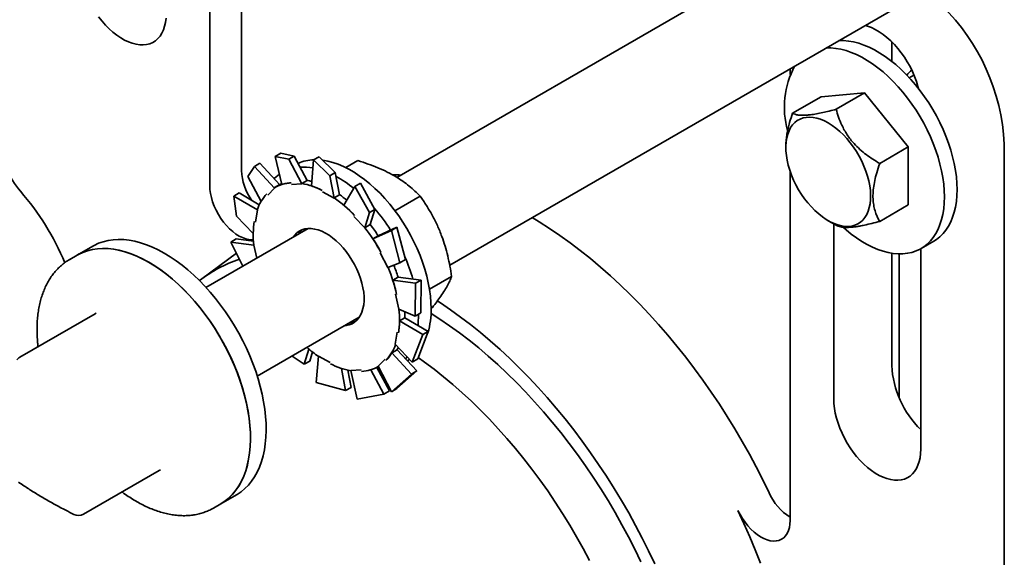
# Model space of a CAD drawing. Units: inches. Extents: x 0.2 to 8.4, y 0.1 to 10.9.
# Drawn here: x 6.2 to 6.8, y 7.7 to 8.1 of the extents above; entities that cross this region are included whole.
import ezdxf

# ---------------------------------------------------------------- set-up
doc = ezdxf.new("R2010")
doc.units = ezdxf.units.IN
doc.header["$MEASUREMENT"] = 0

msp = doc.modelspace()

# ---------------------------------------------------------------- linework, layer by layer
at = {"color": 7, "linetype": 'Continuous', "lineweight": 35}
for p, q in [((6.3055042, 8.27670425), (6.3055042, 7.97815651)), ((6.2861555, 8.26746381), (6.2861555, 7.96891608)), ((6.70416543, 8.14944016), (6.40007375, 7.97389177)), ((6.43232575, 7.92034362), (6.73541289, 8.0953121)), ((6.70158073, 8.05651301), (6.70158073, 8.04457008)), ((6.63970889, 8.04006336), (6.63970889, 8.0364824)), ((6.71511923, 8.03625602), (6.71226724, 8.0346096)), ((6.68503443, 8.02537896), (6.65851793, 8.02300799)), ((6.66771494, 8.01538063), (6.68503443, 8.02537896)), ((6.71155094, 7.99239268), (6.68503443, 8.02537896)), ((6.64119844, 8.01300965), (6.65851793, 8.02300799)), ((6.32944931, 7.98858142), (6.32606271, 7.98662638)), ((6.3376447, 7.98688169), (6.32944931, 7.98858142)), ((6.63709239, 7.99299005), (6.63709171, 7.99217349)), ((6.69423144, 7.98239435), (6.71155094, 7.99239268)), ((6.71155094, 7.95703543), (6.71155094, 7.99239268)), ((6.7701367, 7.99420718), (6.7701367, 7.73241065)), ((6.31339049, 7.98048015), (6.31677708, 7.98243519)), ((6.31677708, 7.98243519), (6.32876547, 7.96938712)), ((6.32606271, 7.98662638), (6.3342581, 7.98492665)), ((6.32606271, 7.98662638), (6.33006224, 7.96952543)), ((6.3342581, 7.98492665), (6.3376447, 7.98688169)), ((6.3342581, 7.98492665), (6.34234705, 7.96993703)), ((6.3376447, 7.98688169), (6.34549881, 7.97200594)), ((6.34938156, 7.98446036), (6.34807235, 7.96869906)), ((6.35276816, 7.9864154), (6.34938156, 7.98446036)), ((6.34938156, 7.98446036), (6.3592562, 7.97489997)), ((6.3626428, 7.97685501), (6.35276816, 7.9864154)), ((6.36899211, 7.97982322), (6.37640956, 7.98410522)), ((6.30929732, 7.97444428), (6.31339049, 7.98048015)), ((6.31339049, 7.98048015), (6.32566744, 7.96734105)), ((6.3592562, 7.97489997), (6.3626428, 7.97685501)), ((6.3626428, 7.97685501), (6.36518817, 7.96331891)), ((6.63970889, 7.97755654), (6.63970889, 7.76481405)), ((6.30929732, 7.97444428), (6.31742386, 7.95918509)), ((6.34227089, 7.9701425), (6.34549881, 7.97200594)), ((6.3592562, 7.97489997), (6.36196819, 7.96126722)), ((6.37802188, 7.97033027), (6.37463528, 7.96837523)), ((6.38682019, 7.95434107), (6.37802188, 7.97033027)), ((6.30078644, 7.96244117), (6.30417303, 7.96439621)), ((6.30417303, 7.96439621), (6.31634277, 7.95714755)), ((6.32146702, 7.96301883), (6.32566744, 7.96734105)), ((6.32566744, 7.96734105), (6.32553813, 7.96752304)), ((6.32895377, 7.96949583), (6.32570108, 7.96761809)), ((6.33602751, 7.96961087), (6.34234705, 7.96993703)), ((6.34234705, 7.96993703), (6.34227089, 7.9701425)), ((6.35478117, 7.96500173), (6.36196819, 7.96126722)), ((6.37463528, 7.96837523), (6.36789491, 7.95685493)), ((6.37463528, 7.96837523), (6.3834336, 7.95238603)), ((6.30240598, 7.95032687), (6.30078644, 7.96244117)), ((6.30078644, 7.96244117), (6.31523294, 7.95399345)), ((6.36196024, 7.96145547), (6.36518817, 7.96331891)), ((6.36196819, 7.96126722), (6.36196024, 7.96145547)), ((6.39900081, 7.95350666), (6.41437628, 7.96238272)), ((6.31398359, 7.94653124), (6.31523294, 7.95399345)), ((6.31523294, 7.95399345), (6.3150761, 7.95411592)), ((6.3834336, 7.95238603), (6.38064463, 7.94304879)), ((6.3834336, 7.95238603), (6.38682019, 7.95434107)), ((6.38682019, 7.95434107), (6.3839344, 7.94504598)), ((6.69423144, 7.9470371), (6.71155094, 7.95703543)), ((6.30240598, 7.95032687), (6.31265823, 7.93970983)), ((6.37401362, 7.95010429), (6.38064463, 7.94304879)), ((6.66292257, 7.94742827), (6.66772583, 7.94465983)), ((6.34603854, 7.94269791), (6.28389331, 7.90682223)), ((6.38064463, 7.94304879), (6.38070648, 7.94318254)), ((6.38070648, 7.94318254), (6.3839344, 7.94504598)), ((6.39682207, 7.94155684), (6.38560383, 7.93633892)), ((6.40020867, 7.94351188), (6.38883028, 7.93820461)), ((6.40020867, 7.94351188), (6.39682207, 7.94155684)), ((6.39682207, 7.94155684), (6.40200166, 7.92184399)), ((6.40538826, 7.92379903), (6.40020867, 7.94351188)), ((6.66622539, 7.94552463), (6.66622539, 7.83881555)), ((6.29894234, 7.93438254), (6.30232894, 7.93633758)), ((6.30637239, 7.91979913), (6.29894234, 7.93438254)), ((6.29894234, 7.93438254), (6.31311023, 7.93253789)), ((6.30232894, 7.93633758), (6.31277227, 7.93490737)), ((6.31274861, 7.93531027), (6.31229447, 7.93497281)), ((6.38883175, 7.93820236), (6.38560383, 7.93633892)), ((6.71940664, 7.93048085), (6.7271141, 7.93493027)), ((6.2149026, 7.93194489), (6.20535666, 7.92643413)), ((6.31311023, 7.93253789), (6.31295693, 7.93257658)), ((6.3147931, 7.9246603), (6.31311023, 7.93253789)), ((6.7192584, 7.80820025), (6.7192584, 7.93039601)), ((6.20535666, 7.92643413), (6.20093724, 7.92388285)), ((6.20093724, 7.92388285), (6.20103482, 7.92393893)), ((6.30239104, 7.92761357), (6.28138424, 7.91200341)), ((6.38991564, 7.92786919), (6.39467728, 7.91889012)), ((6.40200166, 7.92184399), (6.40538826, 7.92379903)), ((6.70158073, 7.92768428), (6.70158073, 7.85922575)), ((6.70600015, 7.83974848), (6.70600015, 7.92727028)), ((6.40200166, 7.92184399), (6.39467728, 7.91889012)), ((6.40091956, 7.91307792), (6.39769163, 7.91121448)), ((6.41154756, 7.90931691), (6.39769163, 7.91121448)), ((6.41493415, 7.91127195), (6.40091322, 7.91309747)), ((6.41493415, 7.91127195), (6.41154756, 7.90931691)), ((6.41466936, 7.89127811), (6.41493415, 7.91127195)), ((6.42003529, 7.90569169), (6.43350604, 7.91346818)), ((6.41154756, 7.90931691), (6.41128277, 7.88932307)), ((6.39933762, 7.90270035), (6.4012868, 7.89357613)), ((6.41128277, 7.88932307), (6.4012868, 7.89357613)), ((6.216415, 7.8907765), (6.17041773, 7.86422284)), ((6.31514077, 7.85269418), (6.377286, 7.88856985)), ((6.40499211, 7.88832124), (6.40176419, 7.8864578)), ((6.41589518, 7.87804095), (6.40176419, 7.8864578)), ((6.41928177, 7.87999599), (6.40499257, 7.88835173)), ((6.41128277, 7.88932307), (6.41466936, 7.89127811)), ((6.41332865, 7.88933219), (6.41331928, 7.89043983)), ((6.40041344, 7.87958278), (6.3991641, 7.87212056)), ((6.41589518, 7.87804095), (6.40943867, 7.86126444)), ((6.41282527, 7.86321948), (6.41928177, 7.87999599)), ((6.41928177, 7.87999599), (6.41589518, 7.87804095)), ((6.34366587, 7.85999259), (6.34654293, 7.86925956)), ((6.40024279, 7.86883569), (6.39701487, 7.86697225)), ((6.40943867, 7.86126444), (6.3991641, 7.87212056)), ((6.41239043, 7.85587858), (6.40025842, 7.86886257)), ((6.34366587, 7.85999259), (6.33632229, 7.864922)), ((6.34705247, 7.86194763), (6.34870057, 7.86746535)), ((6.3509689, 7.84880564), (6.35242885, 7.8648468)), ((6.35961586, 7.86111229), (6.35242885, 7.8648468)), ((6.39293002, 7.86309519), (6.3887296, 7.85877297)), ((6.40900384, 7.85392354), (6.39701487, 7.86697225)), ((6.40547827, 7.86327615), (6.40641127, 7.86446319)), ((6.40679473, 7.86230478), (6.40784441, 7.86294894)), ((6.40943867, 7.86126444), (6.41282527, 7.86321948)), ((6.34705247, 7.86194763), (6.34366587, 7.85999259)), ((6.36891959, 7.84390746), (6.36637876, 7.85741946)), ((6.37230619, 7.8458625), (6.37022103, 7.85634427)), ((6.37836953, 7.85650314), (6.37204998, 7.85617699)), ((6.39223844, 7.84174144), (6.38438732, 7.85661154)), ((6.39562504, 7.84369648), (6.38788005, 7.85804871)), ((6.38869596, 7.85849593), (6.38883283, 7.85857495)), ((6.39683462, 7.84322546), (6.3887296, 7.85877297)), ((6.40652916, 7.86215147), (6.40679473, 7.86230478)), ((6.375967, 7.83877897), (6.37204998, 7.85617699)), ((6.38962832, 7.85480899), (6.3907205, 7.85495391)), ((6.40900384, 7.85392354), (6.39683462, 7.84322546)), ((6.40022122, 7.8451805), (6.41239043, 7.85587858)), ((6.41239043, 7.85587858), (6.40900384, 7.85392354)), ((6.36891959, 7.84390746), (6.3509689, 7.84880564)), ((6.37230619, 7.8458625), (6.36891959, 7.84390746)), ((6.39683462, 7.84322546), (6.40022122, 7.8451805)), ((6.39223844, 7.84174144), (6.375967, 7.83877897)), ((6.39562504, 7.84369648), (6.39223844, 7.84174144)), ((6.20927743, 7.7686719), (6.2552747, 7.79522556)), ((6.29284955, 7.77487558), (6.30239549, 7.78038633)), ((6.28843013, 7.7723243), (6.29284955, 7.77487558))]:
    msp.add_line(p, q, dxfattribs=at)
at = {"color": 7, "linetype": 'Continuous', "lineweight": 35, "flags": 128}
for points in [[(6.21851463, 8.07171861), (6.22055715, 8.06913027), (6.22270084, 8.06670063), (6.22492844, 8.06444924), (6.22722201, 8.06239424), (6.22956309, 8.06055217), (6.23193283, 8.05893786), (6.23431215, 8.05756431), (6.23668189, 8.05644258), (6.23902297, 8.0555817), (6.24131654, 8.05498859), (6.24354414, 8.05466805), (6.24568783, 8.05462264), (6.24773035, 8.05485273), (6.24965526, 8.05535647), (6.25144706, 8.05612981), (6.25309131, 8.05716651), (6.25457479, 8.05845823), (6.25588555, 8.05999458), (6.25701304, 8.06176317), (6.25794817, 8.06374978), (6.25868342, 8.0659384), (6.25921286, 8.06831142), (6.25953225, 8.07084973)], [(6.71786907, 8.02802235), (6.71756757, 8.02917412), (6.71663244, 8.0322404), (6.71550496, 8.03531077), (6.7141942, 8.03836048), (6.71271072, 8.04136499), (6.71106646, 8.04430012), (6.70927467, 8.04714222), (6.70734976, 8.04986841), (6.70530724, 8.05245675), (6.70316355, 8.05488639), (6.70093595, 8.05713777), (6.69864238, 8.05919277), (6.6963013, 8.06103484), (6.69393156, 8.06264915), (6.69155224, 8.0640227), (6.6891825, 8.06514444), (6.68684142, 8.06600532), (6.68536072, 8.0664176)], [(6.74135549, 7.9664071), (6.74124693, 7.97021932), (6.74092173, 7.97413986), (6.74038136, 7.9781512), (6.73962821, 7.98223542), (6.73866566, 7.9863743), (6.737498, 7.99054934), (6.73613044, 7.99474189), (6.73456911, 7.99893324), (6.73282096, 8.00310465), (6.73089381, 8.00723751), (6.72879627, 8.01131335), (6.7265377, 8.01531397), (6.72412819, 8.01922149), (6.7215785, 8.02301848), (6.71890001, 8.02668797), (6.7161047, 8.03021357), (6.71320505, 8.03357953), (6.710214, 8.03677083), (6.70714492, 8.03977321), (6.70401151, 8.04257325), (6.70082777, 8.04515846), (6.69760791, 8.04751729), (6.69436632, 8.0496392), (6.69111748, 8.05151472), (6.68787589, 8.05313547), (6.68465603, 8.05449421), (6.68147229, 8.05558487), (6.67833888, 8.05640258), (6.6752698, 8.05694369), (6.67227875, 8.05720578), (6.66937909, 8.05718769), (6.66937158, 8.05718727)], [(6.73364803, 7.96195768), (6.73353947, 7.9657699), (6.73321427, 7.96969043), (6.73267389, 7.97370177), (6.73192074, 7.977786), (6.73095819, 7.98192488), (6.72979053, 7.98609991), (6.72842298, 7.99029247), (6.72686165, 7.99448381), (6.7251135, 7.99865523), (6.72318635, 8.00278809), (6.72108881, 8.00686392), (6.71883023, 8.01086454), (6.71642072, 8.01477207), (6.71387103, 8.01856906), (6.71119255, 8.02223854), (6.70839724, 8.02576414), (6.70549758, 8.02913011), (6.70250654, 8.0323214), (6.69943745, 8.03532378), (6.69630404, 8.03812383), (6.6931203, 8.04070904), (6.68990045, 8.04306787), (6.68665886, 8.04518978), (6.68341001, 8.0470653), (6.68016842, 8.04868604), (6.67694857, 8.05004478), (6.67376482, 8.05113544), (6.67063141, 8.05195315), (6.66756233, 8.05249426), (6.66457128, 8.05275636), (6.66167163, 8.05273826), (6.66166412, 8.05273784)], [(6.66290199, 8.0070497), (6.66524905, 8.00557128), (6.66757666, 8.00385815), (6.66986553, 8.00192449), (6.6720967, 7.99978633), (6.67425168, 7.99746138), (6.67631261, 7.99496892), (6.67826242, 7.99232958), (6.68008494, 7.98956525), (6.68176508, 7.98669883), (6.68328892, 7.98375407), (6.68464383, 7.98075538), (6.68581857, 7.97772759), (6.68680342, 7.97469581), (6.68759022, 7.97168515), (6.68817244, 7.96872056), (6.68854527, 7.9658266), (6.6887056, 7.96302727), (6.68865212, 7.96034574), (6.68838526, 7.95780424), (6.68790724, 7.95542384), (6.68722203, 7.95322425), (6.68633528, 7.95122371), (6.68525436, 7.94943878), (6.68398823, 7.94788427), (6.68254736, 7.94657304), (6.68094371, 7.94551598), (6.67919056, 7.94472183), (6.67730243, 7.94419717), (6.67529498, 7.94394637), (6.67318484, 7.94397148), (6.67098949, 7.94427231), (6.66872713, 7.94484635), (6.66641649, 7.94568887), (6.66407674, 7.94679286), (6.66172725, 7.9481492), (6.65938749, 7.94974662), (6.65707686, 7.95157191), (6.65481449, 7.95360993), (6.65261914, 7.9558438), (6.650509, 7.95825501), (6.64850155, 7.96082357), (6.64661343, 7.96352821), (6.64486027, 7.9663465), (6.64325662, 7.96925511), (6.64181576, 7.97222991), (6.64054962, 7.97524628), (6.6394687, 7.97827921), (6.63858196, 7.98130356), (6.63789674, 7.98429429), (6.63741872, 7.9872266), (6.63715187, 7.9900762), (6.63709838, 7.99281948), (6.63725872, 7.9954337), (6.63763154, 7.9978972), (6.63821376, 8.00018957), (6.63900056, 8.00229182), (6.63998541, 8.00418652), (6.64116016, 8.00585797), (6.64251506, 8.00729232), (6.6440389, 8.00847769), (6.64571904, 8.00940426), (6.64754157, 8.01006435), (6.64949138, 8.01045248), (6.65155231, 8.01056545), (6.65370729, 8.01040231), (6.65593846, 8.00996442), (6.65822733, 8.0092554), (6.66055494, 8.00828114), (6.66290199, 8.0070497)], [(6.42103612, 7.89378161), (6.42092756, 7.89759383), (6.42060236, 7.90151437), (6.42006198, 7.90552571), (6.41930884, 7.90960994), (6.41834628, 7.91374881), (6.41717862, 7.91792385), (6.41581107, 7.9221164), (6.41424974, 7.92630775), (6.41250159, 7.93047916), (6.41057444, 7.93461202), (6.4084769, 7.93868786), (6.40621833, 7.94268848), (6.40380881, 7.946596), (6.40125912, 7.95039299), (6.39858064, 7.95406248), (6.39578533, 7.95758808), (6.39288568, 7.96095404), (6.38989463, 7.96414534), (6.38682555, 7.96714772), (6.38369214, 7.96994776), (6.38050839, 7.97253297), (6.37728854, 7.9748918), (6.37404695, 7.97701372), (6.3707981, 7.97888923), (6.36755652, 7.98050998), (6.36433666, 7.98186872), (6.36115292, 7.98295938), (6.35801951, 7.98377709), (6.35504521, 7.98430551)], [(6.32859081, 7.97581686), (6.32656315, 7.97421186), (6.32537079, 7.97308186)], [(6.40252234, 7.97530531), (6.40164981, 7.97532994), (6.39767125, 7.97535844)], [(6.31271691, 7.93593392), (6.31188791, 7.93588974), (6.31005306, 7.93601211), (6.3081381, 7.93642682), (6.3061677, 7.93712855), (6.30416723, 7.93810825), (6.30216245, 7.93935331), (6.30017919, 7.94084769), (6.298243, 7.94257215), (6.2963788, 7.94450446), (6.29461062, 7.94661976), (6.29296121, 7.94889078), (6.29145184, 7.95128828), (6.29010193, 7.95378139), (6.28892888, 7.95633798), (6.28794779, 7.95892514), (6.28717129, 7.96150954), (6.2866094, 7.9640579), (6.28626934, 7.96653739), (6.2861555, 7.96891608)], [(6.32994366, 7.97003244), (6.32965901, 7.96988512), (6.32895377, 7.96949583)], [(6.7271141, 7.93493027), (6.72879627, 7.93600142), (6.73089381, 7.93765549), (6.73282096, 7.9395633), (6.73456911, 7.94171635), (6.73613044, 7.94410502), (6.737498, 7.94671863), (6.73866566, 7.94954552), (6.73962821, 7.95257305), (6.74038136, 7.95578772), (6.74092173, 7.95917515), (6.74124693, 7.96272022), (6.74135549, 7.9664071)], [(6.67213316, 7.94334519), (6.67376482, 7.94191958), (6.67694857, 7.93933437), (6.68016842, 7.93697555), (6.68341001, 7.93485363), (6.68665886, 7.93297812), (6.68990045, 7.93135737), (6.6931203, 7.92999863), (6.69630404, 7.92890797), (6.69943745, 7.92809026), (6.70250654, 7.92754915), (6.70549758, 7.92728705), (6.70839724, 7.92730515), (6.71119255, 7.92760335), (6.71387103, 7.92818033), (6.71642072, 7.92903351), (6.71883023, 7.93015907), (6.72108881, 7.931552), (6.72318635, 7.93320606), (6.7251135, 7.93511388), (6.72686165, 7.93726693), (6.72842298, 7.9396556), (6.72979053, 7.94226921), (6.73095819, 7.94509609), (6.73192074, 7.94812363), (6.73267389, 7.95133829), (6.73321427, 7.95472573), (6.73353947, 7.9582708), (6.73364803, 7.96195768)], [(6.62690358, 7.78152628), (6.62304979, 7.7894771), (6.619028, 7.79736872), (6.61484296, 7.80519183), (6.6104996, 7.8129372), (6.60600305, 7.8205957), (6.60135861, 7.82815829), (6.59657176, 7.83561605), (6.59164814, 7.84296019), (6.58659356, 7.85018206), (6.58141398, 7.85727312), (6.57611551, 7.86422501), (6.57070441, 7.87102954), (6.56518704, 7.87767869), (6.55956992, 7.8841646), (6.55385968, 7.89047964), (6.54806304, 7.89661634), (6.54218685, 7.90256748), (6.53623803, 7.90832604), (6.5302236, 7.91388522), (6.52415066, 7.91923846), (6.51802637, 7.92437946), (6.51185795, 7.92930215), (6.50565267, 7.93400073), (6.49941786, 7.93846964), (6.49316087, 7.94270363), (6.48688907, 7.9466977), (6.48253094, 7.94932646)], [(6.38015088, 7.90113052), (6.37993311, 7.90380812), (6.37950306, 7.90657207), (6.37886477, 7.90939657), (6.37802418, 7.91225525), (6.37698915, 7.91512141), (6.37576934, 7.9179683), (6.37437613, 7.92076934), (6.37282255, 7.92349836), (6.37112309, 7.9261299), (6.36929361, 7.92863938), (6.36735121, 7.93100337), (6.36531402, 7.9331998), (6.36320105, 7.93520816), (6.36103204, 7.93700971), (6.35882724, 7.93858761), (6.35660723, 7.93992714), (6.35439274, 7.94101579), (6.35220445, 7.9418434), (6.35006279, 7.94240224), (6.34798775, 7.94268709), (6.34599871, 7.94269529), (6.34411423, 7.94242677), (6.34235193, 7.94188402), (6.34072824, 7.94107213), (6.33925833, 7.93999867), (6.33795592, 7.93867366), (6.33711103, 7.93754416)], [(6.31968863, 7.83260757), (6.31898985, 7.83712751), (6.31808306, 7.84171307), (6.31697139, 7.84634846), (6.31565868, 7.85101769), (6.31414943, 7.85570466), (6.31244887, 7.86039322), (6.31056285, 7.86506721), (6.30849787, 7.86971051), (6.30626105, 7.87430713), (6.30386011, 7.8788412), (6.30130331, 7.8832971), (6.29859947, 7.88765948), (6.29575792, 7.89191329), (6.29278844, 7.89604388), (6.28970128, 7.90003699), (6.28650707, 7.90387887), (6.28321684, 7.90755627), (6.27984191, 7.91105652), (6.27639392, 7.91436755), (6.27288477, 7.91747794), (6.26932654, 7.92037698), (6.26573151, 7.92305467), (6.26211206, 7.92550178), (6.25848067, 7.92770987), (6.25484986, 7.92967133), (6.25123215, 7.9313794), (6.24764001, 7.9328282), (6.24408582, 7.93401272), (6.24058182, 7.93492889), (6.23714012, 7.93557355), (6.23377255, 7.93594447), (6.23049074, 7.93604038), (6.227306, 7.93586094), (6.22422931, 7.93540677), (6.22127126, 7.93467945), (6.21844207, 7.93368147), (6.21575148, 7.93241627), (6.2149026, 7.93194489)], [(6.20535666, 7.92643413), (6.20632703, 7.92697), (6.20902425, 7.9282229), (6.21185964, 7.9292084), (6.21482341, 7.92992312), (6.21790535, 7.93036458), (6.22109484, 7.93053126), (6.22438087, 7.9304226), (6.22775213, 7.93003895), (6.23119699, 7.92938166), (6.23470357, 7.92845298), (6.2382598, 7.92725611), (6.2418534, 7.92579518), (6.24547199, 7.92407522), (6.2491031, 7.92210218)], [(6.31014268, 7.82709682), (6.30944391, 7.83161675), (6.30853712, 7.83620232), (6.30742545, 7.8408377), (6.30611273, 7.84550693), (6.30460349, 7.85019391), (6.30290293, 7.85488247), (6.30101691, 7.85955646), (6.29895193, 7.86419976), (6.29671511, 7.86879637), (6.29431417, 7.87333044), (6.29175737, 7.87778635), (6.28905353, 7.88214873), (6.28621198, 7.88640254), (6.2832425, 7.89053312), (6.28015534, 7.89452624), (6.27696113, 7.89836812), (6.2736709, 7.90204552), (6.27029597, 7.90554577), (6.26684798, 7.9088568), (6.26333883, 7.91196719), (6.2597806, 7.91486623), (6.25618557, 7.91754391), (6.25256612, 7.91999102), (6.24893473, 7.92219911), (6.24530392, 7.92416058), (6.24168621, 7.92586865), (6.23809407, 7.92731745), (6.23453987, 7.92850197), (6.23103588, 7.92941814), (6.22759417, 7.9300628), (6.22422661, 7.93043372), (6.2209448, 7.93052962), (6.21776006, 7.93035018), (6.21468337, 7.92989602), (6.21172532, 7.92916869), (6.20889613, 7.92817071), (6.20620554, 7.92690552), (6.20535666, 7.92643413)], [(6.2491031, 7.92210218), (6.25273421, 7.91988283), (6.25635281, 7.91742485), (6.25994641, 7.91473669), (6.26350263, 7.91182763), (6.26700922, 7.9087077), (6.27045408, 7.90538764), (6.27382534, 7.90187891), (6.27711137, 7.8981936), (6.28030086, 7.89434442), (6.2833828, 7.89034463), (6.28634657, 7.88620801), (6.28918195, 7.88194884), (6.29187918, 7.8775818), (6.29442894, 7.87312193), (6.29682246, 7.86858461), (6.29905148, 7.86398548), (6.30110832, 7.8593404), (6.30298589, 7.85466538), (6.30467771, 7.84997653), (6.30617795, 7.84529003), (6.30748145, 7.84062201), (6.3085837, 7.83598858), (6.30948091, 7.83140571), (6.31016998, 7.8268892), (6.31064855, 7.82245461), (6.31091495, 7.81811723), (6.31096828, 7.81389202), (6.31080835, 7.80979353), (6.3104357, 7.8058359), (6.30985163, 7.80203278), (6.30905814, 7.79839726), (6.30805798, 7.79494189), (6.30685459, 7.79167857), (6.30545212, 7.78861855), (6.3038554, 7.78577238), (6.30206993, 7.78314988), (6.30010188, 7.78076009), (6.29795803, 7.77861123), (6.29564576, 7.77671072), (6.29317305, 7.77506512), (6.29284955, 7.77487558)], [(6.36835849, 7.88341611), (6.36935476, 7.8835185), (6.37118028, 7.8839246), (6.37287526, 7.88460271), (6.37442387, 7.88554649), (6.37581164, 7.88674713), (6.37702564, 7.88819341), (6.37805451, 7.88987184), (6.37888866, 7.89176674), (6.37952029, 7.89386043), (6.37994351, 7.89613335), (6.38015436, 7.89856428), (6.38015088, 7.90113052)], [(6.42477751, 7.89854608), (6.42663765, 7.89733343), (6.43277841, 7.89316805), (6.43889668, 7.88876856), (6.44498501, 7.88414031), (6.45103597, 7.87928894), (6.4570422, 7.87422037), (6.46299637, 7.86894077), (6.46889124, 7.86345657), (6.47471963, 7.85777446), (6.48047442, 7.85190135), (6.48614861, 7.8458444), (6.49173529, 7.83961099), (6.49722765, 7.83320872), (6.50261899, 7.82664539), (6.50790276, 7.81992899), (6.5130725, 7.8130677), (6.51812193, 7.80606989), (6.5230449, 7.79894407), (6.52783539, 7.79169894), (6.53248759, 7.78434332), (6.53699581, 7.77688618), (6.54135457, 7.76933658), (6.54555856, 7.76170374), (6.54960265, 7.75399696), (6.55348191, 7.74622562), (6.55719163, 7.73839919)], [(6.40499211, 7.88832124), (6.40499146, 7.89016456), (6.40493435, 7.89202418)], [(6.41306369, 7.88363206), (6.41322009, 7.88564531), (6.41332865, 7.88933219)], [(6.42097238, 7.8909448), (6.42629915, 7.88752789), (6.43227034, 7.88346375), (6.43821865, 7.8791671), (6.44413651, 7.87464342), (6.45001636, 7.86989847), (6.45585073, 7.86493829), (6.46163217, 7.85976921), (6.46735331, 7.85439782), (6.47300687, 7.84883096), (6.47858564, 7.84307572), (6.48408251, 7.83713944), (6.48949048, 7.83102969), (6.49480265, 7.82475424), (6.50001226, 7.8183211), (6.50511267, 7.81173847), (6.51009737, 7.80501472), (6.51496001, 7.79815844), (6.51969441, 7.79117836), (6.52429451, 7.78408337), (6.52875447, 7.77688252), (6.5330686, 7.76958498), (6.5372314, 7.76220004), (6.54123757, 7.75473714), (6.545082, 7.74720576), (6.54875979, 7.73961552)], [(6.40024279, 7.86883569), (6.40093466, 7.87009704), (6.40098552, 7.87019605)], [(6.51757331, 7.74037374), (6.51369389, 7.74766275), (6.50965645, 7.754875), (6.50546645, 7.76200077), (6.50112954, 7.76903042), (6.49665157, 7.77595447), (6.4920386, 7.78276357), (6.48729684, 7.78944853), (6.4824327, 7.79600033), (6.47745275, 7.80241012), (6.4723637, 7.80866925), (6.46717243, 7.81476926), (6.46188595, 7.82070193), (6.45651139, 7.82645924), (6.45105601, 7.83203343), (6.44552716, 7.83741696), (6.43993233, 7.84260258), (6.43427905, 7.84758327), (6.42857497, 7.85235232), (6.42282777, 7.85690329), (6.41704523, 7.86123003), (6.41310562, 7.86403505)], [(6.66622539, 7.83881555), (6.66633214, 7.83600915), (6.66665153, 7.83310209), (6.66718097, 7.83011778), (6.66791622, 7.82708026), (6.66885135, 7.82401397), (6.66997884, 7.82094361), (6.6712896, 7.8178939), (6.67277308, 7.81488939), (6.67441733, 7.81195426), (6.67620913, 7.80911216), (6.67813404, 7.80638597), (6.68017656, 7.80379763), (6.68232025, 7.80136799), (6.68454785, 7.79911661), (6.68684142, 7.7970616), (6.6891825, 7.79521953), (6.69155224, 7.79360523), (6.69393156, 7.79223167), (6.6963013, 7.79110994), (6.69864238, 7.79024906), (6.70093595, 7.78965596), (6.70316355, 7.78933541), (6.70530724, 7.78929), (6.70734976, 7.78952009), (6.70927467, 7.79002383), (6.71106646, 7.79079717), (6.71271072, 7.79183387), (6.7141942, 7.7931256), (6.71550496, 7.79466194), (6.71663244, 7.79643054), (6.71756757, 7.79841714), (6.71830282, 7.80060577), (6.71883227, 7.80297878), (6.71915166, 7.80551709), (6.7192584, 7.80820025)], [(6.30239549, 7.78038633), (6.30283702, 7.78064642), (6.30530247, 7.78230397), (6.30760711, 7.78421614), (6.30974297, 7.78637633), (6.3117027, 7.7887771), (6.31347955, 7.79141017), (6.31506739, 7.79426647), (6.31646073, 7.79733615), (6.31765479, 7.80060862), (6.31864545, 7.80407261), (6.31942928, 7.80771618), (6.3200036, 7.81152676), (6.32036641, 7.81549122), (6.32051646, 7.81959589), (6.32045325, 7.82382663), (6.32017699, 7.82816885), (6.31968863, 7.83260757)], [(6.29284955, 7.77487558), (6.29329107, 7.77513566), (6.29575653, 7.77679321), (6.29806116, 7.77870538), (6.30019703, 7.78086557), (6.30215676, 7.78326634), (6.30393361, 7.78589942), (6.30552144, 7.78875571), (6.30691479, 7.79182539), (6.30810885, 7.79509787), (6.30909951, 7.79856186), (6.30988334, 7.80220542), (6.31045765, 7.806016), (6.31082046, 7.80998046), (6.31097052, 7.81408514), (6.31090731, 7.81831588), (6.31063105, 7.82265809), (6.31014268, 7.82709682)], [(6.62153459, 7.73869525), (6.61839983, 7.74679693), (6.61507796, 7.75487728), (6.61157297, 7.76292657), (6.60788908, 7.77093512)], [(6.60788908, 7.77093512), (6.60918195, 7.76841727), (6.6106403, 7.76598444), (6.61224537, 7.76366799), (6.61397648, 7.76149773), (6.61581133, 7.75950162), (6.61772628, 7.75770537), (6.61969669, 7.75613212), (6.62169716, 7.75480212), (6.62370194, 7.75373252), (6.62568519, 7.75293708), (6.62762139, 7.75242605), (6.62948559, 7.75220601), (6.63125377, 7.7522798), (6.63290317, 7.75264646), (6.63441255, 7.75330128), (6.63576246, 7.75423581), (6.63693551, 7.75543803), (6.6379166, 7.75689244), (6.6386931, 7.75858032), (6.63925499, 7.76047993), (6.63959505, 7.7625668), (6.63970889, 7.76481405)]]:
    msp.add_lwpolyline(points, dxfattribs=at)
at = {"color": 7, "linetype": 'Continuous', "lineweight": 35}
for centre, radius, start, end in [((6.64289428, 7.98767838), 0.12740981, 2.93726543, 45.46300423), ((6.68896058, 8.01668515), 0.05280904, 151.82097168, 195.66600568), ((6.71915905, 8.0305481), 0.0100904, 121.83170477, 146.06925787), ((6.20534488, 7.99638306), 0.04633372, 182.88153464, 222.02737085), ((6.35032479, 7.95933986), 0.02525793, 91.56341092, 114.0964551), ((6.33944929, 7.97957313), 0.03397464, 182.38971433, 215.44478516), ((6.34300647, 7.94800025), 0.03215455, 79.29825041, 93.18043839), ((6.33679221, 7.94811205), 0.02243749, 92.81673013, 120.10423805), ((6.33960556, 7.93671579), 0.03579698, 75.94315126, 80.54156049), ((6.32802204, 7.91023302), 0.07315959, 51.12327273, 61.35116872), ((6.05302776, 7.86233), 0.15657618, 22.33827543, 41.15052291), ((6.33464037, 7.92780837), 0.04301631, 62.13473635, 79.7824285), ((6.3409056, 7.9452396), 0.02731212, 137.11520658, 161.03469435), ((6.31466472, 7.89481528), 0.08171769, 43.14499158, 54.63611865), ((6.32261704, 7.90273436), 0.07407176, 50.54180449, 54.92588747), ((6.30006084, 7.88044523), 0.11415316, 32.46612214, 40.70078275), ((6.36961197, 7.93853633), 0.05696764, 171.38011976, 186.0050699), ((6.35033288, 7.93286502), 0.01193217, 130.03304002, 146.66638216), ((6.29527282, 7.8773212), 0.10787319, 28.0834416, 37.6288553), ((6.29994586, 7.88020836), 0.10613202, 33.12261919, 37.67822667), ((6.33137755, 7.84469478), 0.08384355, 108.89725395, 127.81703138), ((6.30598455, 7.88207546), 0.10814379, 16.0219769, 23.65134202), ((6.30694841, 7.88196251), 0.09531456, 12.46082547, 22.82900832), ((6.30547394, 7.8820967), 0.1003479, 17.98319499, 22.39721071), ((6.34478506, 7.88757769), 0.05696764, 351.38011976, 6.0050699), ((6.36976474, 7.89318362), 0.05127486, 344.19254299, 0.66823211), ((6.3709019, 7.89728618), 0.01201329, 273.3847899, 289.90503486), ((6.39643143, 7.92711351), 0.0763947, 228.15627917, 234.83829979), ((6.37349144, 7.88087442), 0.02731212, 317.11520658, 341.03469435), ((6.17354248, 7.85881004), 0.00625, 119.99731173, 142.20031858), ((6.37975666, 7.89830565), 0.04301631, 242.13473635, 259.7824285), ((6.37760483, 7.87800197), 0.02243749, 272.81673013, 300.10423805), ((6.76003701, 7.86213625), 0.05852869, 182.85035833, 225.83487766), ((6.65780036, 7.79534643), 0.03384682, 204.09901244, 237.68931311), ((6.20615269, 7.7740847), 0.00625, 243.59992218, 299.99731173)]:
    msp.add_arc(centre, radius, start, end, dxfattribs=at)
for points, knots in [([(6.64119844, 8.01300965), (6.64056264, 8.0110935), (6.63953734, 8.00800347), (6.63844688, 8.00377268), (6.63772115, 8.00028184), (6.63726481, 7.99685019), (6.63706413, 7.99440059), (6.63710509, 7.99317158), (6.63711072, 7.99300246)], [0, 0, 0, 0, 0.278709737, 0.449452534, 0.620142768, 0.796060872, 0.971935393, 1, 1, 1, 1]), ([(6.66771494, 8.01538063), (6.66631771, 8.01501295), (6.66352388, 8.01427777), (6.65946723, 8.01332305), (6.65559548, 8.01253373), (6.65239226, 8.0120278), (6.64986788, 8.0117662), (6.64788332, 8.01166792), (6.64612916, 8.01170333), (6.64432066, 8.01189433), (6.6426021, 8.01230068), (6.64166776, 8.0127726), (6.64119844, 8.01300965)], [0, 0, 0, 0, 0.10800432, 0.215959236, 0.327778037, 0.439521018, 0.516239937, 0.59296115, 0.672222234, 0.751503026, 0.87517725, 1, 1, 1, 1]), ([(6.69423144, 7.98239435), (6.69283421, 7.98322632), (6.69004038, 7.98488988), (6.68598374, 7.98772634), (6.68211198, 7.99088848), (6.67890877, 7.9940538), (6.67638439, 7.99706015), (6.67439983, 7.99982447), (6.67264567, 8.00272437), (6.67083717, 8.0062908), (6.6691186, 8.0105193), (6.66818427, 8.0137552), (6.66771494, 8.01538063)], [0, 0, 0, 0, 0.10800432, 0.215959236, 0.327778037, 0.439521018, 0.516239937, 0.59296115, 0.672222234, 0.751503026, 0.87517725, 1, 1, 1, 1]), ([(6.37640956, 7.98410522), (6.37849696, 7.9834248), (6.38267116, 7.98206414), (6.38868429, 7.9797294), (6.39440909, 7.97711876), (6.39948359, 7.97434704), (6.40387838, 7.97149099), (6.40769749, 7.968606), (6.4112123, 7.96556835), (6.41332155, 7.96344467), (6.41437628, 7.96238272)], [0, 0, 0, 0, 0.1323068739, 0.2645763384, 0.3998048157, 0.5350088906, 0.6501981109, 0.7654052994, 0.8826913104, 1, 1, 1, 1]), ([(6.69423144, 7.9470371), (6.69380634, 7.94781019), (6.69295625, 7.94935618), (6.6918123, 7.95206918), (6.69086061, 7.95521728), (6.69023558, 7.95887825), (6.69004291, 7.96290788), (6.69037822, 7.96729296), (6.6911804, 7.97192089), (6.69243323, 7.97697434), (6.69359576, 7.98047834), (6.69423144, 7.98239435)], [0, 0, 0, 0, 0.09183432, 0.183644256, 0.294029333, 0.404699118, 0.514863032, 0.629908033, 0.745511768, 0.860844078, 1, 1, 1, 1]), ([(6.33006224, 7.96952543), (6.33097785, 7.96978219), (6.33281479, 7.97029733), (6.33472934, 7.97044724), (6.3356896, 7.97052243)], [0, 0, 0, 0, 0.4984450509, 1, 1, 1, 1]), ([(6.34807235, 7.96869906), (6.3491885, 7.96831063), (6.35142778, 7.96753136), (6.35363759, 7.96640289), (6.35474593, 7.9658369)], [0, 0, 0, 0, 0.498445051, 1, 1, 1, 1]), ([(6.41437628, 7.96238272), (6.41564983, 7.96052748), (6.41819657, 7.95681753), (6.42170355, 7.95086509), (6.42487497, 7.94456855), (6.42748861, 7.93824447), (6.42955551, 7.93202799), (6.4311777, 7.92597159), (6.43250552, 7.91977688), (6.43317251, 7.91557122), (6.43350604, 7.91346818)], [0, 0, 0, 0, 0.132306447, 0.264575485, 0.399803503, 0.535007118, 0.650196767, 0.765404385, 0.882690853, 1, 1, 1, 1]), ([(6.36789491, 7.95685493), (6.36899282, 7.95589957), (6.3711955, 7.95398288), (6.37325506, 7.95179501), (6.37428804, 7.95069768)], [0, 0, 0, 0, 0.498445051, 1, 1, 1, 1]), ([(6.66771494, 7.94466612), (6.66811708, 7.94445934), (6.66892116, 7.94404586), (6.67055097, 7.9435996), (6.67260612, 7.94334022), (6.67490946, 7.94332667), (6.67728674, 7.94350335), (6.67959585, 7.94378899), (6.68213818, 7.94420857), (6.68539257, 7.94485227), (6.6894069, 7.94577123), (6.69261831, 7.94661384), (6.69423144, 7.9470371)], [0, 0, 0, 0, 0.10800432, 0.215959236, 0.327778037, 0.439521018, 0.516239937, 0.59296115, 0.672222234, 0.751503026, 0.87517725, 1, 1, 1, 1]), ([(6.38560383, 7.93633892), (6.38646833, 7.93500716), (6.38820273, 7.93233533), (6.38969626, 7.92951686), (6.39044535, 7.92810325)], [0, 0, 0, 0, 0.498445051, 1, 1, 1, 1]), ([(6.2010648, 7.92391934), (6.20073463, 7.92374003), (6.19952244, 7.92308175), (6.19757106, 7.92170085), (6.19522348, 7.91978864), (6.1930425, 7.91764278), (6.19102184, 7.9152877), (6.18916967, 7.91272271), (6.1874908, 7.90995428), (6.18599146, 7.90698815), (6.18467768, 7.90383204), (6.18355522, 7.90049531), (6.18262908, 7.89698905), (6.18190323, 7.89332574), (6.18138014, 7.88951894), (6.18106207, 7.88558242), (6.18094608, 7.8815315), (6.18104327, 7.87737649), (6.18126914, 7.87376316), (6.1815413, 7.87151139), (6.18163926, 7.87070089)], [0, 0, 0, 0, 0.021251772, 0.078021989, 0.134798638, 0.191729644, 0.248955423, 0.306587746, 0.364700863, 0.423326983, 0.482457078, 0.542047055, 0.602028054, 0.662318506, 0.722835343, 0.783502455, 0.844255647, 0.905044371, 0.965821879, 1, 1, 1, 1]), ([(6.39769163, 7.91121448), (6.39815379, 7.90977141), (6.39908098, 7.90687627), (6.39970482, 7.90398091), (6.40001772, 7.90252873)], [0, 0, 0, 0, 0.498445051, 1, 1, 1, 1]), ([(6.43350604, 7.91346818), (6.43313928, 7.91255146), (6.43240588, 7.91071828), (6.43086132, 7.9076557), (6.4288876, 7.90430431), (6.42653666, 7.90081576), (6.42392649, 7.89729131), (6.42203185, 7.89493931), (6.42108453, 7.89376331)], [0, 0, 0, 0, 0.172862192, 0.345675508, 0.522354817, 0.699002243, 0.849500806, 1, 1, 1, 1]), ([(6.21699363, 7.89128532), (6.21695897, 7.89124102), (6.21685053, 7.89110241), (6.21662301, 7.89087358), (6.2164363, 7.89079665), (6.21641306, 7.89078707)], [0, 0, 0, 0, 0.291405099, 0.91179306, 1, 1, 1, 1]), ([(6.40176419, 7.8864578), (6.40173474, 7.88519056), (6.40167567, 7.88264818), (6.40129843, 7.88024486), (6.40110922, 7.87903947)], [0, 0, 0, 0, 0.498445051, 1, 1, 1, 1]), ([(6.39701487, 7.86697225), (6.39650194, 7.86613316), (6.39547289, 7.86444973), (6.39416144, 7.86300993), (6.39350367, 7.8622878)], [0, 0, 0, 0, 0.498445051, 1, 1, 1, 1]), ([(6.25527728, 7.79521526), (6.25544867, 7.79530151), (6.25576326, 7.7954598), (6.25610712, 7.79547958), (6.25612194, 7.79547737), (6.2561279, 7.79547648)], [0, 0, 0, 0, 0.416823186, 0.765029007, 1, 1, 1, 1]), ([(6.16976247, 7.78806544), (6.17080573, 7.78735938), (6.17382583, 7.78531542), (6.17897855, 7.78201698), (6.18527963, 7.77820887), (6.19177745, 7.77451995), (6.19781612, 7.77128138), (6.20173815, 7.76930902), (6.20337371, 7.76848651)], [0, 0, 0, 0, 0.100659331, 0.291395478, 0.482129092, 0.672857985, 0.86357501, 1, 1, 1, 1]), ([(6.23271118, 7.78219991), (6.2328266, 7.7821105), (6.23409864, 7.78112513), (6.23656778, 7.77943647), (6.24011092, 7.77715889), (6.24368284, 7.77512409), (6.24726762, 7.77331343), (6.25085589, 7.77174218), (6.25443563, 7.77041591), (6.25799457, 7.76934189), (6.26151961, 7.76852572), (6.26499687, 7.76797184), (6.26841197, 7.76768287), (6.27175038, 7.76765957), (6.27499822, 7.76790019), (6.27814192, 7.76840224), (6.281172, 7.76915702), (6.28407099, 7.77017158), (6.28649994, 7.77123368), (6.28790299, 7.77205362), (6.28843418, 7.77236405)], [0, 0, 0, 0, 0.006080071, 0.067009355, 0.128006875, 0.189063149, 0.250160709, 0.31126475, 0.372324755, 0.433279983, 0.494054544, 0.554560484, 0.614704849, 0.674400817, 0.733581454, 0.792213161, 0.850305342, 0.907913787, 0.965137167, 1, 1, 1, 1])]:
    msp.add_open_spline(points, degree=3, knots=knots, dxfattribs=at)

doc.saveas('drawing.dxf')
